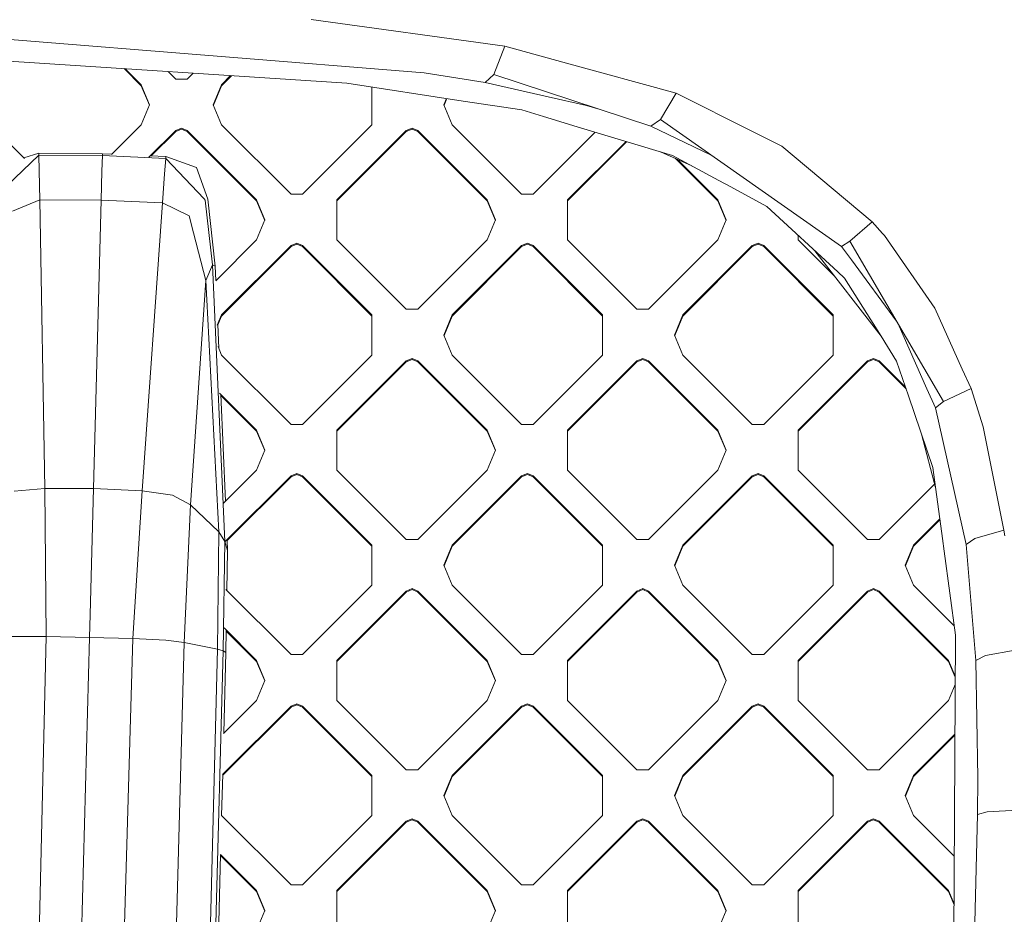
# Model space of a CAD drawing. Units: millimetres. Extents: x -1518 to 1525, y -343 to 4387.
# Drawn here: x 433 to 571, y 1872 to 1998 of the extents above; entities that cross this region are included whole.
import ezdxf

# ---------------------------------------------------------------- set-up
doc = ezdxf.new("R2010")
doc.units = ezdxf.units.MM
doc.layers.add('1', color=7, linetype='Continuous', true_color=0xffffff)
doc.styles.add('blockfont', font='simplex.shx')
doc.dimstyles.get("Standard").update_dxf_attribs({"dimtxt": 0.18, "dimasz": 0.18, "dimexe": 0.18, "dimexo": 0.0625, "dimgap": 0.09, "dimtad": 0, "dimtih": 1, "dimtoh": 1, "dimdec": 4, "dimzin": 0, "dimdsep": 46, "dimtxsty": 'Standard', "dimcen": 0.09, "dimadec": 0, "dimazin": 0, "dimtfac": 1, "dimtdec": 4, "dimtofl": 0, "dimtmove": 0, "dimatfit": 3, "dimfxl": 1, "dimtolj": 1, "dimtzin": 0, "dimarcsym": 0})

# ---------------------------------------------------------------- blocks, each defined once
blk = doc.blocks.new('_U0')
at = {"layer": '1', "color": 18, "lineweight": 13}
for p, q in [((55.364524, 4047.157578), (30.364524, 4047.157578)), ((30.364524, 4047.157578), (30.364524, 3953.407578)), ((287.03119, 4047.157578), (262.03119, 4047.157578)), ((287.03119, 3953.407578), (287.03119, 4047.157578)), ((-1290.483773, 1542.330844), (-1290.483773, 4003.457578)), ((1290.483654, 1542.330844), (1290.483654, 4003.457578)), ((-1290.483773, 4000.282578), (-288.61881, 4000.282578)), ((1290.483654, 4000.282578), (288.61869, 4000.282578)), ((30.364524, 3953.407578), (55.364524, 3953.407578)), ((262.03119, 3953.407578), (287.03119, 3953.407578))]:
    blk.add_line(p, q, dxfattribs=at)
at = {"layer": '1', "color": 18, "lineweight": 70}
for points in [[(-1290.483773, 4000.282578), (-1240.483822, 4013.680038), (-1240.483724, 3986.885119)], [(1290.483654, 4000.282578), (1240.483703, 3986.885119), (1240.483604, 4013.680038)]]:
    blk.add_solid(points, dxfattribs=at)
at = {"layer": '1', "color": 18, "linetype": 'Continuous', "lineweight": 13, "char_height": 50, "attachment_point": 7, "line_spacing_factor": 0.903614, "style": 'blockfont'}
for s, insert in [('\\W1.2899;101.6', (-284.38131, 3961.386745)), ('\\W1.2570;2581', (54.889524, 3961.386745))]:
    blk.add_mtext(s, dxfattribs=dict(at, insert=insert))

msp = doc.modelspace()

# ---------------------------------------------------------------- linework, layer by layer
at = {"layer": '1', "color": 18, "linetype": 'Continuous', "lineweight": 13}
for p, q in [((473.683625, 1997.906685), (501.005113, 1994.135976)), ((489.634722, 1990.389109), (431.23135, 1995.057821)), ((499.440849, 1990.143061), (501.005113, 1994.135976)), ((501.005113, 1994.135976), (509.66835, 1991.75179)), ((425.998539, 1992.357969), (478.707939, 1988.900661)), ((509.66835, 1991.75179), (525.159597, 1987.488389)), ((447.30246, 1990.960605), (449.721575, 1988.546133)), ((447.454333, 1990.950644), (449.721575, 1988.687754)), ((454.570204, 1989.494443), (453.509111, 1990.5535)), ((457.017201, 1990.323397), (456.186652, 1989.494443)), ((462.325237, 1989.975233), (461.035281, 1988.687754)), ((462.45838, 1989.9665), (461.035281, 1988.546133)), ((489.634722, 1990.389109), (498.200119, 1988.991737)), ((498.200119, 1988.991737), (499.440849, 1990.143061)), ((499.440849, 1990.143061), (521.556139, 1982.844472)), ((449.721575, 1988.687754), (450.893164, 1985.864758)), ((449.721575, 1988.546133), (449.721575, 1988.687754)), ((450.863776, 1985.793948), (449.721575, 1988.546133)), ((456.186652, 1989.494443), (454.570204, 1989.494443)), ((461.035281, 1988.687754), (459.863722, 1985.864758)), ((461.035281, 1988.546133), (459.893109, 1985.793948)), ((461.035281, 1988.546133), (461.035281, 1988.687754)), ((478.707939, 1988.900661), (495.125145, 1986.393809)), ((482.248485, 1988.360032), (482.248485, 1983.041763)), ((498.200119, 1988.991737), (507.100761, 1986.973882)), ((512.500405, 1985.749722), (507.100761, 1986.973882)), ((522.943616, 1983.783603), (525.159597, 1987.488389)), ((525.159597, 1987.488389), (536.029279, 1982.052445)), ((450.893164, 1985.864758), (449.721575, 1983.041763)), ((461.035281, 1983.041763), (459.863722, 1985.864758)), ((492.760047, 1986.754952), (492.390603, 1985.864758)), ((493.562192, 1983.041763), (492.390603, 1985.864758)), ((492.81532, 1986.746512), (492.41999, 1985.793948)), ((503.373325, 1985.134363), (495.125145, 1986.393809)), ((512.500405, 1985.749722), (514.422746, 1985.198667)), ((503.373325, 1985.134363), (506.450415, 1984.208226)), ((511.211991, 1982.775211), (506.450415, 1984.208226)), ((433.272067, 1978.28724), (428.508401, 1983.041763)), ((449.721575, 1983.041763), (445.538057, 1978.866275)), ((461.035281, 1983.041763), (470.833659, 1973.262191)), ((472.450107, 1973.262191), (482.248485, 1983.041763)), ((503.360569, 1973.262191), (493.562192, 1983.041763)), ((521.556139, 1982.844472), (522.943616, 1983.783603)), ((521.556139, 1982.844472), (530.091441, 1978.769379)), ((522.943616, 1983.783603), (548.471272, 1965.875864)), ((454.570204, 1982.235074), (450.802731, 1978.474831)), ((451.12766, 1978.657517), (454.570204, 1982.093453)), ((454.570204, 1982.235074), (455.378443, 1982.569218)), ((455.378443, 1982.427597), (454.570204, 1982.093453)), ((454.570204, 1982.093453), (454.570204, 1982.235074)), ((455.378443, 1982.569218), (456.186652, 1982.235074)), ((455.378443, 1982.427597), (456.186652, 1982.093453)), ((465.98503, 1972.455502), (456.186652, 1982.235074)), ((456.186652, 1982.093453), (456.186652, 1982.235074)), ((465.98503, 1972.313881), (456.186652, 1982.093453)), ((477.298737, 1972.455502), (487.097114, 1982.235074)), ((477.298737, 1972.313881), (487.097114, 1982.093453)), ((487.097114, 1982.235074), (487.905324, 1982.569218)), ((487.905324, 1982.427597), (487.097114, 1982.093453)), ((487.097114, 1982.093453), (487.097114, 1982.235074)), ((487.905324, 1982.569218), (488.713562, 1982.235074)), ((487.905324, 1982.427597), (488.713562, 1982.093453)), ((498.51194, 1972.455502), (488.713562, 1982.235074)), ((488.713562, 1982.093453), (488.713562, 1982.235074)), ((488.713562, 1982.093453), (498.51194, 1972.313881)), ((513.744614, 1982.012963), (504.976988, 1973.262191)), ((524.642706, 1978.732944), (511.211991, 1982.775211)), ((540.051162, 1980.041027), (536.029279, 1982.052445)), ((518.090851, 1980.704868), (509.825647, 1972.455502)), ((509.825647, 1972.313881), (518.199869, 1980.672056)), ((552.797019, 1969.357252), (540.051162, 1980.041027)), ((429.59246, 1973.362923), (435.293913, 1978.766561)), ((433.160528, 1978.398565), (435.288846, 1979.034066)), ((435.288846, 1979.034066), (435.293913, 1978.766561)), ((444.243342, 1978.962541), (435.288846, 1979.034066)), ((435.293913, 1978.766561), (435.333133, 1976.569295)), ((444.230855, 1978.695273), (435.293913, 1978.766561)), ((444.230855, 1978.695273), (444.167167, 1976.494908)), ((444.243342, 1978.962541), (444.230855, 1978.695273)), ((453.159243, 1978.299618), (444.230855, 1978.695273)), ((444.243342, 1978.962541), (445.575376, 1978.903522)), ((450.991799, 1978.663536), (453.189343, 1978.56617)), ((527.3451, 1977.266276), (522.950774, 1979.242168)), ((531.167567, 1975.191712), (524.642706, 1978.732944)), ((453.159243, 1978.299618), (452.993095, 1976.107717)), ((453.189343, 1978.56617), (453.159243, 1978.299618)), ((458.569556, 1972.605348), (453.159243, 1978.299618)), ((453.189343, 1978.56617), (457.510442, 1977.000594)), ((531.038821, 1972.313881), (525.037177, 1978.304025)), ((525.295402, 1978.187914), (531.038821, 1972.455502)), ((435.333133, 1976.569295), (435.409129, 1972.478151)), ((444.167167, 1976.494908), (444.056809, 1972.404242)), ((452.993095, 1976.107717), (452.696592, 1972.026229)), ((459.118456, 1972.569823), (457.510442, 1977.000594)), ((532.858968, 1974.273801), (531.167567, 1975.191712)), ((472.450107, 1973.262191), (470.833659, 1973.262191)), ((504.976988, 1973.262191), (503.360569, 1973.262191)), ((537.935674, 1971.518517), (532.858968, 1974.273801)), ((435.409129, 1972.478151), (431.554645, 1970.876694)), ((435.409129, 1972.478151), (444.056809, 1972.404242)), ((435.409129, 1972.478151), (436.098605, 1931.77557)), ((444.056809, 1972.404242), (442.967862, 1931.738973)), ((452.696592, 1972.026229), (444.056809, 1972.404242)), ((452.696592, 1972.026229), (449.83092, 1931.416631)), ((452.696592, 1972.026229), (456.462443, 1970.225573)), ((458.569556, 1972.605348), (458.736718, 1972.429514)), ((459.750921, 1963.319778), (458.736718, 1972.429514)), ((460.147798, 1963.120222), (459.118456, 1972.569823)), ((465.98503, 1972.455502), (467.156619, 1969.632506)), ((465.98503, 1972.313881), (465.98503, 1972.455502)), ((467.127231, 1969.561696), (465.98503, 1972.313881)), ((477.298737, 1966.809511), (477.298737, 1972.455502)), ((498.51194, 1972.455502), (499.683499, 1969.632506)), ((498.51194, 1972.313881), (498.51194, 1972.455502)), ((499.654113, 1969.561696), (498.51194, 1972.313881)), ((509.825647, 1966.809511), (509.825647, 1972.455502)), ((531.038821, 1972.455502), (532.21041, 1969.632506)), ((531.038821, 1972.313881), (531.038821, 1972.455502)), ((532.181022, 1969.561696), (531.038821, 1972.313881)), ((547.932148, 1962.301731), (537.935674, 1971.518517)), ((457.088679, 1967.787981), (456.462443, 1970.225573)), ((467.156619, 1969.632506), (465.98503, 1966.809511)), ((499.683499, 1969.632506), (498.51194, 1966.809511)), ((532.21041, 1969.632506), (531.038821, 1966.809511)), ((549.632072, 1966.620088), (552.797019, 1969.357252)), ((552.797019, 1969.357252), (554.233193, 1967.735648)), ((457.088679, 1967.787981), (458.807468, 1961.097598)), ((554.522097, 1967.409492), (554.233193, 1967.735648)), ((460.219221, 1961.054768), (465.98503, 1966.809511)), ((471.641898, 1966.336966), (470.833659, 1966.002822)), ((471.641898, 1966.195345), (470.833659, 1965.861201)), ((472.450107, 1966.002822), (471.641898, 1966.336966)), ((471.641898, 1966.195345), (472.450107, 1965.861201)), ((477.298737, 1966.809511), (487.097114, 1957.029939)), ((488.713562, 1957.029939), (498.51194, 1966.809511)), ((503.360569, 1966.002822), (504.168808, 1966.336966)), ((504.168808, 1966.195345), (503.360569, 1965.861201)), ((504.168808, 1966.336966), (504.976988, 1966.002822)), ((504.168808, 1966.195345), (504.976988, 1965.861201)), ((509.825647, 1966.809511), (519.623995, 1957.029939)), ((521.240473, 1957.029939), (531.038821, 1966.809511)), ((535.88748, 1966.002822), (536.695659, 1966.336966)), ((536.695659, 1966.195345), (535.88748, 1965.861201)), ((536.695659, 1966.336966), (537.503898, 1966.002822)), ((536.695659, 1966.195345), (537.503898, 1965.861201)), ((542.352557, 1967.446134), (542.352557, 1966.809511)), ((547.48899, 1961.682921), (542.352557, 1966.809511)), ((549.632072, 1966.620088), (548.471272, 1965.875864)), ((549.632072, 1966.620088), (562.844336, 1944.029212)), ((561.635375, 1957.196355), (554.522097, 1967.409492)), ((461.035281, 1956.223249), (470.833659, 1966.002822)), ((470.833659, 1965.861201), (461.035281, 1956.081629)), ((470.833659, 1965.861201), (470.833659, 1966.002822)), ((472.450107, 1966.002822), (482.248485, 1956.223249)), ((472.450107, 1965.861201), (472.450107, 1966.002822)), ((482.248485, 1956.081629), (472.450107, 1965.861201)), ((493.562192, 1956.223249), (503.360569, 1966.002822)), ((503.360569, 1965.861201), (493.562192, 1956.081629)), ((503.360569, 1965.861201), (503.360569, 1966.002822)), ((504.976988, 1966.002822), (514.775395, 1956.223249)), ((504.976988, 1965.861201), (504.976988, 1966.002822)), ((514.775395, 1956.081629), (504.976988, 1965.861201)), ((526.089072, 1956.223249), (535.88748, 1966.002822)), ((535.88748, 1965.861201), (526.089072, 1956.081629)), ((535.88748, 1965.861201), (535.88748, 1966.002822)), ((547.302306, 1956.223249), (537.503898, 1966.002822)), ((537.503898, 1965.861201), (537.503898, 1966.002822)), ((547.302306, 1956.081629), (537.503898, 1965.861201)), ((544.70323, 1965.278805), (554.040194, 1953.226566)), ((548.471272, 1965.875864), (549.853802, 1963.998914)), ((556.218454, 1955.35842), (549.853802, 1963.998914)), ((459.750921, 1963.319778), (458.807468, 1961.097598)), ((459.750921, 1963.319778), (461.491406, 1924.264789)), ((460.147798, 1963.120222), (459.750921, 1963.319778)), ((460.147798, 1963.120222), (460.237145, 1961.072658)), ((548.911273, 1961.39884), (547.932148, 1962.301731)), ((458.807468, 1961.097598), (456.640452, 1929.475546)), ((458.807468, 1961.097598), (460.653782, 1925.643206)), ((548.911273, 1961.39884), (554.040194, 1953.226566)), ((488.713562, 1957.029939), (487.097114, 1957.029939)), ((521.240473, 1957.029939), (519.623995, 1957.029939)), ((565.503001, 1948.60065), (561.635375, 1957.196355)), ((460.43621, 1954.779723), (461.035281, 1956.223249)), ((461.035281, 1956.081629), (460.510148, 1954.816265)), ((461.035281, 1956.081629), (461.035281, 1956.223249)), ((482.248485, 1956.223249), (482.248485, 1950.577259)), ((492.390603, 1953.400254), (493.562192, 1956.223249)), ((493.562192, 1956.081629), (492.41999, 1953.329444)), ((493.562192, 1956.081629), (493.562192, 1956.223249)), ((514.775395, 1956.223249), (514.775395, 1950.577259)), ((524.917543, 1953.400254), (526.089072, 1956.223249)), ((526.089072, 1956.081629), (524.946929, 1953.329444)), ((526.089072, 1956.081629), (526.089072, 1956.223249)), ((547.302306, 1956.223249), (547.302306, 1950.577259)), ((556.392383, 1955.061029), (560.512006, 1945.799351)), ((460.504557, 1954.944412), (460.655152, 1951.49322)), ((493.562192, 1950.577259), (492.390603, 1953.400254)), ((526.089072, 1950.577259), (524.917543, 1953.400254)), ((554.040194, 1953.226566), (556.241572, 1949.718833)), ((461.035281, 1950.577259), (460.540285, 1951.770006)), ((470.833659, 1940.797687), (461.035281, 1950.577259)), ((472.450107, 1940.797687), (482.248485, 1950.577259)), ((487.097114, 1949.77057), (477.298737, 1939.991117)), ((487.097114, 1949.629068), (477.298737, 1939.849496)), ((487.097114, 1949.77057), (487.905324, 1950.104713)), ((487.905324, 1949.963212), (487.097114, 1949.629068)), ((487.097114, 1949.629068), (487.097114, 1949.77057)), ((487.905324, 1950.104713), (488.713562, 1949.77057)), ((487.905324, 1949.963212), (488.713562, 1949.629068)), ((498.51194, 1939.991117), (488.713562, 1949.77057)), ((488.713562, 1949.629068), (488.713562, 1949.77057)), ((498.51194, 1939.849496), (488.713562, 1949.629068)), ((503.360569, 1940.797687), (493.562192, 1950.577259)), ((504.976988, 1940.797687), (514.775395, 1950.577259)), ((519.623995, 1949.77057), (509.825647, 1939.991117)), ((519.623995, 1949.629068), (509.825647, 1939.849496)), ((519.623995, 1949.77057), (520.432234, 1950.104713)), ((520.432234, 1949.963212), (519.623995, 1949.629068)), ((519.623995, 1949.629068), (519.623995, 1949.77057)), ((520.432234, 1950.104713), (521.240473, 1949.77057)), ((520.432234, 1949.963212), (521.240473, 1949.629068)), ((531.038821, 1939.991117), (521.240473, 1949.77057)), ((521.240473, 1949.629068), (521.240473, 1949.77057)), ((531.038821, 1939.849496), (521.240473, 1949.629068)), ((526.089072, 1950.577259), (535.88748, 1940.797687)), ((547.302306, 1950.577259), (537.503898, 1940.797687)), ((542.352557, 1939.991117), (552.150905, 1949.77057)), ((552.150905, 1949.629068), (542.352557, 1939.849496)), ((552.959144, 1950.104713), (552.150905, 1949.77057)), ((552.959144, 1949.963212), (552.150905, 1949.629068)), ((552.150905, 1949.629068), (552.150905, 1949.77057)), ((553.767383, 1949.77057), (552.959144, 1950.104713)), ((552.959144, 1949.963212), (553.767383, 1949.629068)), ((553.767383, 1949.77057), (557.494734, 1946.050407)), ((553.767383, 1949.629068), (553.767383, 1949.77057)), ((557.568102, 1945.835632), (553.767383, 1949.629068)), ((557.910025, 1944.834709), (556.241572, 1949.718833)), ((565.503001, 1948.60065), (566.739678, 1945.85216)), ((560.512006, 1945.799351), (561.703503, 1943.120837)), ((562.844336, 1944.029212), (566.739678, 1945.85216)), ((566.739678, 1945.85216), (568.422377, 1940.471411)), ((465.98503, 1939.991117), (460.767524, 1945.198546)), ((460.937216, 1945.029181), (461.594638, 1929.963094)), ((465.98503, 1939.849496), (460.943675, 1944.881176)), ((557.910025, 1944.834709), (561.357796, 1934.741735)), ((562.844336, 1944.029212), (561.703503, 1943.120837)), ((561.703503, 1943.120837), (566.02639, 1923.858523)), ((465.98503, 1939.991117), (467.156619, 1937.168002)), ((465.98503, 1939.849496), (465.98503, 1939.991117)), ((467.127256, 1937.097251), (465.98503, 1939.849496)), ((470.833659, 1940.797687), (472.450107, 1940.797687)), ((477.298737, 1934.345007), (477.298737, 1939.991117)), ((498.51194, 1939.991117), (499.683499, 1937.168002)), ((498.51194, 1939.849496), (498.51194, 1939.991117)), ((499.654137, 1937.097251), (498.51194, 1939.849496)), ((503.360569, 1940.797687), (504.976988, 1940.797687)), ((509.825647, 1934.345007), (509.825647, 1939.991117)), ((531.038821, 1939.991117), (532.21041, 1937.168002)), ((531.038821, 1939.849496), (531.038821, 1939.991117)), ((532.181047, 1937.097251), (531.038821, 1939.849496)), ((537.503898, 1940.797687), (535.88748, 1940.797687)), ((542.352557, 1939.991117), (542.352557, 1934.345007)), ((571.370542, 1925.886393), (568.422377, 1940.471411)), ((561.766346, 1931.691363), (559.75234, 1939.441534)), ((467.156619, 1937.168002), (465.98503, 1934.345007)), ((499.683499, 1937.168002), (498.51194, 1934.345007)), ((532.21041, 1937.168002), (531.038821, 1934.345007)), ((461.304378, 1929.673395), (465.98503, 1934.345007)), ((487.097114, 1924.565554), (477.298737, 1934.345007)), ((488.713562, 1924.565554), (498.51194, 1934.345007)), ((519.623995, 1924.565554), (509.825647, 1934.345007)), ((521.240473, 1924.565554), (531.038821, 1934.345007)), ((542.352557, 1934.345007), (552.150905, 1924.565554)), ((562.701643, 1924.708128), (561.357796, 1934.741735)), ((461.503843, 1924.226527), (470.833659, 1933.538437)), ((470.833659, 1933.396816), (461.836644, 1924.417068)), ((470.833659, 1933.538437), (471.641898, 1933.872581)), ((471.641898, 1933.73096), (470.833659, 1933.396816)), ((470.833659, 1933.396816), (470.833659, 1933.538437)), ((471.641898, 1933.872581), (472.450107, 1933.538437)), ((471.641898, 1933.73096), (472.450107, 1933.396816)), ((472.450107, 1933.538437), (482.248485, 1923.758864)), ((472.450107, 1933.396816), (472.450107, 1933.538437)), ((482.248485, 1923.617244), (472.450107, 1933.396816)), ((493.562192, 1923.758864), (503.360569, 1933.538437)), ((503.360569, 1933.396816), (493.562192, 1923.617244)), ((503.360569, 1933.538437), (504.168808, 1933.872581)), ((504.168808, 1933.73096), (503.360569, 1933.396816)), ((503.360569, 1933.396816), (503.360569, 1933.538437)), ((504.168808, 1933.872581), (504.976988, 1933.538437)), ((504.168808, 1933.73096), (504.976988, 1933.396816)), ((504.976988, 1933.538437), (514.775395, 1923.758864)), ((504.976988, 1933.396816), (504.976988, 1933.538437)), ((514.775395, 1923.617244), (504.976988, 1933.396816)), ((526.089072, 1923.758864), (535.88748, 1933.538437)), ((535.88748, 1933.396816), (526.089072, 1923.617244)), ((536.695659, 1933.872581), (535.88748, 1933.538437)), ((536.695659, 1933.73096), (535.88748, 1933.396816)), ((535.88748, 1933.396816), (535.88748, 1933.538437)), ((536.695659, 1933.872581), (537.503898, 1933.538437)), ((536.695659, 1933.73096), (537.503898, 1933.396816)), ((537.503898, 1933.538437), (547.302306, 1923.758864)), ((537.503898, 1933.396816), (537.503898, 1933.538437)), ((547.302306, 1923.617244), (537.503898, 1933.396816)), ((431.794435, 1931.387067), (436.098605, 1931.77557)), ((436.098605, 1931.77557), (442.967862, 1931.738973)), ((436.098605, 1931.77557), (436.318457, 1910.908699)), ((442.967862, 1931.738973), (442.497909, 1914.013267)), ((442.967862, 1931.738973), (449.83092, 1931.416631)), ((553.767383, 1924.565554), (561.589357, 1932.372444)), ((449.83092, 1931.416631), (448.507458, 1910.590053)), ((449.83092, 1931.416631), (454.113245, 1930.803537)), ((454.113245, 1930.803537), (456.640452, 1929.475546)), ((456.640452, 1929.475546), (455.753475, 1910.052896)), ((460.653782, 1925.643206), (456.640452, 1929.475546)), ((558.615983, 1923.758864), (562.332031, 1927.46777)), ((562.348763, 1927.342848), (558.615983, 1923.617244)), ((567.279041, 1924.708843), (571.370542, 1925.886393)), ((571.370542, 1925.886393), (571.479201, 1925.080538)), ((460.653782, 1925.643206), (460.454315, 1909.104466)), ((461.491406, 1924.264789), (460.653782, 1925.643206)), ((461.831203, 1924.541754), (461.89785, 1923.014402)), ((488.713562, 1924.565554), (487.097114, 1924.565554)), ((521.240473, 1924.565554), (519.623995, 1924.565554)), ((553.767383, 1924.565554), (552.150905, 1924.565554)), ((562.938869, 1922.936916), (562.701643, 1924.708128)), ((567.279041, 1924.708843), (566.02639, 1923.858523)), ((461.491406, 1924.264789), (461.256713, 1908.849239)), ((461.89785, 1923.014402), (461.491406, 1924.264789)), ((482.248485, 1923.758864), (482.248485, 1920.935869)), ((492.390603, 1920.935869), (493.562192, 1923.758864)), ((493.562192, 1923.617244), (492.41999, 1920.865059)), ((493.562192, 1923.617244), (493.562192, 1923.758864)), ((514.775395, 1923.758864), (514.775395, 1920.935869)), ((524.917543, 1920.935869), (526.089072, 1923.758864)), ((526.089072, 1923.617244), (524.946929, 1920.865059)), ((526.089072, 1923.617244), (526.089072, 1923.758864)), ((547.302306, 1923.758864), (547.302306, 1920.935869)), ((557.444394, 1920.935869), (558.615983, 1923.758864)), ((558.615983, 1923.617244), (557.473781, 1920.865059)), ((558.615983, 1923.617244), (558.615983, 1923.758864)), ((566.02639, 1923.858523), (566.075146, 1923.287392)), ((566.075146, 1923.287392), (567.420542, 1907.528043)), ((461.89785, 1923.014402), (461.801855, 1917.347771)), ((562.938869, 1922.936916), (564.527094, 1911.079049)), ((482.248485, 1920.935869), (482.248485, 1918.112874)), ((492.390603, 1920.935869), (493.562192, 1918.112874)), ((514.775395, 1920.935869), (514.775395, 1918.112874)), ((524.917543, 1920.935869), (526.089072, 1918.112874)), ((547.302306, 1920.935869), (547.302306, 1918.112874)), ((557.444394, 1920.935869), (558.615983, 1918.112874)), ((472.450107, 1908.333302), (482.248485, 1918.112874)), ((487.905324, 1917.640328), (487.097114, 1917.306185)), ((488.713562, 1917.306185), (487.905324, 1917.640328)), ((503.360569, 1908.333302), (493.562192, 1918.112874)), ((504.976988, 1908.333302), (514.775395, 1918.112874)), ((520.432234, 1917.640328), (519.623995, 1917.306185)), ((521.240473, 1917.306185), (520.432234, 1917.640328)), ((535.88748, 1908.333302), (526.089072, 1918.112874)), ((537.503898, 1908.333302), (547.302306, 1918.112874)), ((552.150905, 1917.306185), (552.959144, 1917.640328)), ((552.959144, 1917.640328), (553.767383, 1917.306185)), ((564.351759, 1912.388123), (558.615983, 1918.112874)), ((470.833659, 1908.333302), (461.648306, 1917.501026)), ((477.298737, 1907.526612), (487.097114, 1917.306185)), ((477.298737, 1907.384992), (487.097114, 1917.164564)), ((487.097114, 1917.164564), (487.905324, 1917.498708)), ((487.097114, 1917.164564), (487.097114, 1917.306185)), ((487.905324, 1917.498708), (488.713562, 1917.164564)), ((488.713562, 1917.306185), (498.51194, 1907.526612)), ((488.713562, 1917.164564), (488.713562, 1917.306185)), ((498.51194, 1907.384992), (488.713562, 1917.164564)), ((509.825647, 1907.526612), (519.623995, 1917.306185)), ((509.825647, 1907.384992), (519.623995, 1917.164564)), ((519.623995, 1917.164564), (520.432234, 1917.498708)), ((519.623995, 1917.164564), (519.623995, 1917.306185)), ((520.432234, 1917.498708), (521.240473, 1917.164564)), ((521.240473, 1917.306185), (531.038821, 1907.526612)), ((521.240473, 1917.164564), (521.240473, 1917.306185)), ((531.038821, 1907.384992), (521.240473, 1917.164564)), ((542.352557, 1907.526612), (552.150905, 1917.306185)), ((542.352557, 1907.384992), (552.150905, 1917.164564)), ((552.150905, 1917.164564), (552.959144, 1917.498708)), ((552.150905, 1917.164564), (552.150905, 1917.306185)), ((552.959144, 1917.498708), (553.767383, 1917.164564)), ((553.767383, 1917.306185), (563.565731, 1907.526612)), ((553.767383, 1917.164564), (553.767383, 1917.306185)), ((563.565731, 1907.384992), (553.767383, 1917.164564)), ((442.497909, 1914.013267), (442.413002, 1910.7728)), ((461.403804, 1912.099046), (465.98503, 1907.526612)), ((436.318457, 1910.908699), (430.64934, 1910.898924)), ((436.318457, 1910.908699), (433.817089, 1807.273619)), ((436.318457, 1910.908699), (442.413002, 1910.7728)), ((442.413002, 1910.7728), (439.693421, 1807.244055)), ((442.413002, 1910.7728), (448.507458, 1910.590053)), ((461.7078, 1911.795633), (461.653978, 1908.61845)), ((465.98503, 1907.384992), (461.705441, 1911.656367)), ((564.527094, 1911.079049), (564.309001, 1865.67843)), ((448.507458, 1910.590053), (445.569992, 1807.17098)), ((448.507458, 1910.590053), (453.204721, 1910.370708)), ((455.753475, 1910.052896), (452.954471, 1806.744091)), ((453.204721, 1910.370708), (455.753475, 1910.052896)), ((455.753475, 1910.052896), (460.454315, 1909.104466)), ((460.454315, 1909.104466), (457.810044, 1805.758469)), ((461.256713, 1908.849239), (458.545506, 1805.510513)), ((461.256713, 1908.849239), (460.454315, 1909.104466)), ((461.653978, 1908.61845), (461.256713, 1908.849239)), ((461.355977, 1897.260453), (461.653978, 1908.61845)), ((472.450107, 1908.333302), (470.833659, 1908.333302)), ((503.360569, 1908.333302), (504.976988, 1908.333302)), ((535.88748, 1908.333302), (537.503898, 1908.333302)), ((568.753481, 1908.203244), (567.420542, 1907.528043)), ((568.753481, 1908.203244), (572.974801, 1908.947229)), ((465.98503, 1907.526612), (467.156619, 1904.703617)), ((465.98503, 1907.384992), (465.98503, 1907.526612)), ((467.127231, 1904.632807), (465.98503, 1907.384992)), ((477.298737, 1901.880622), (477.298737, 1907.526612)), ((498.51194, 1907.526612), (499.683499, 1904.703617)), ((498.51194, 1907.384992), (498.51194, 1907.526612)), ((499.654113, 1904.632807), (498.51194, 1907.384992)), ((509.825647, 1901.880622), (509.825647, 1907.526612)), ((531.038821, 1907.526612), (532.21041, 1904.703617)), ((531.038821, 1907.384992), (531.038821, 1907.526612)), ((532.181022, 1904.632807), (531.038821, 1907.384992)), ((542.352557, 1901.880622), (542.352557, 1907.526612)), ((563.565731, 1907.526612), (564.499224, 1905.277319)), ((563.565731, 1907.384992), (563.565731, 1907.526612)), ((564.498552, 1905.137319), (563.565731, 1907.384992)), ((567.420542, 1907.528043), (567.705572, 1890.941978)), ((467.156619, 1904.703617), (465.98503, 1901.880622)), ((499.683499, 1904.703617), (498.51194, 1901.880622)), ((532.21041, 1904.703617), (531.038821, 1901.880622)), ((564.493648, 1904.116479), (563.565731, 1901.880622)), ((470.833659, 1901.073933), (461.185031, 1891.443823)), ((470.833659, 1900.932312), (461.200042, 1891.317184)), ((465.98503, 1901.880622), (461.310182, 1897.214746)), ((471.641898, 1901.408076), (470.833659, 1901.073933)), ((471.641898, 1901.266456), (470.833659, 1900.932312)), ((470.833659, 1900.932312), (470.833659, 1901.073933)), ((472.450107, 1901.073933), (471.641898, 1901.408076)), ((471.641898, 1901.266456), (472.450107, 1900.932312)), ((482.248485, 1891.29436), (472.450107, 1901.073933)), ((472.450107, 1900.932312), (472.450107, 1901.073933)), ((482.248485, 1891.15274), (472.450107, 1900.932312)), ((487.097114, 1892.101049), (477.298737, 1901.880622)), ((498.51194, 1901.880622), (488.713562, 1892.101049)), ((493.562192, 1891.29436), (503.360569, 1901.073933)), ((503.360569, 1900.932312), (493.562192, 1891.15274)), ((504.168808, 1901.408076), (503.360569, 1901.073933)), ((503.360569, 1900.932312), (504.168808, 1901.266456)), ((503.360569, 1900.932312), (503.360569, 1901.073933)), ((504.976988, 1901.073933), (504.168808, 1901.408076)), ((504.168808, 1901.266456), (504.976988, 1900.932312)), ((504.976988, 1901.073933), (514.775395, 1891.29436)), ((504.976988, 1900.932312), (504.976988, 1901.073933)), ((514.775395, 1891.15274), (504.976988, 1900.932312)), ((509.825647, 1901.880622), (519.623995, 1892.101049)), ((521.240473, 1892.101049), (531.038821, 1901.880622)), ((526.089072, 1891.29436), (535.88748, 1901.073933)), ((535.88748, 1900.932312), (526.089072, 1891.15274)), ((536.695659, 1901.408076), (535.88748, 1901.073933)), ((535.88748, 1900.932312), (536.695659, 1901.266456)), ((535.88748, 1900.932312), (535.88748, 1901.073933)), ((537.503898, 1901.073933), (536.695659, 1901.408076)), ((537.503898, 1900.932312), (536.695659, 1901.266456)), ((547.302306, 1891.29436), (537.503898, 1901.073933)), ((537.503898, 1900.932312), (537.503898, 1901.073933)), ((547.302306, 1891.15274), (537.503898, 1900.932312)), ((552.150905, 1892.101049), (542.352557, 1901.880622)), ((553.767383, 1892.101049), (563.565731, 1901.880622)), ((558.615983, 1891.29436), (564.460073, 1897.127217)), ((564.45939, 1896.984914), (558.615983, 1891.15274)), ((461.0509, 1885.632781), (461.203792, 1891.460112)), ((482.248485, 1891.29436), (482.248485, 1885.64837)), ((487.097114, 1892.101049), (488.713562, 1892.101049)), ((492.390603, 1888.471365), (493.562192, 1891.29436)), ((493.562192, 1891.15274), (493.562192, 1891.29436)), ((514.775395, 1891.29436), (514.775395, 1885.64837)), ((521.240473, 1892.101049), (519.623995, 1892.101049)), ((524.917543, 1888.471365), (526.089072, 1891.29436)), ((526.089072, 1891.15274), (526.089072, 1891.29436)), ((547.302306, 1891.29436), (547.302306, 1885.64837)), ((552.150905, 1892.101049), (553.767383, 1892.101049)), ((557.444394, 1888.471365), (558.615983, 1891.29436)), ((558.615983, 1891.15274), (558.615983, 1891.29436)), ((493.562192, 1891.15274), (492.41999, 1888.400555)), ((526.089072, 1891.15274), (524.946929, 1888.400555)), ((557.473781, 1888.400555), (558.615983, 1891.15274)), ((567.705572, 1890.941978), (567.657292, 1885.808468)), ((493.562192, 1885.64837), (492.390603, 1888.471365)), ((526.089072, 1885.64837), (524.917543, 1888.471365)), ((557.444394, 1888.471365), (558.615983, 1885.64837)), ((461.035281, 1885.64837), (461.027313, 1885.66757)), ((470.833659, 1875.868797), (461.035281, 1885.64837)), ((472.450107, 1875.868797), (482.248485, 1885.64837)), ((503.360569, 1875.868797), (493.562192, 1885.64837)), ((514.775395, 1885.64837), (504.976988, 1875.868797)), ((535.88748, 1875.868797), (526.089072, 1885.64837)), ((537.503898, 1875.868797), (547.302306, 1885.64837)), ((564.377309, 1879.898118), (558.615983, 1885.64837)), ((567.133248, 1864.482045), (567.657292, 1885.808468)), ((567.657292, 1885.808468), (569.021821, 1886.150002)), ((569.021821, 1886.150002), (573.272705, 1886.400819)), ((477.298737, 1875.062108), (487.097114, 1884.841681)), ((487.097114, 1884.700179), (477.298737, 1874.920607)), ((487.905324, 1885.175824), (487.097114, 1884.841681)), ((487.905324, 1885.034323), (487.097114, 1884.700179)), ((487.097114, 1884.700179), (487.097114, 1884.841681)), ((488.713562, 1884.841681), (487.905324, 1885.175824)), ((487.905324, 1885.034323), (488.713562, 1884.700179)), ((488.713562, 1884.841681), (498.51194, 1875.062108)), ((488.713562, 1884.700179), (488.713562, 1884.841681)), ((498.51194, 1874.920607), (488.713562, 1884.700179)), ((519.623995, 1884.841681), (509.825647, 1875.062108)), ((519.623995, 1884.700179), (509.825647, 1874.920607)), ((519.623995, 1884.841681), (520.432234, 1885.175824)), ((520.432234, 1885.034323), (519.623995, 1884.700179)), ((519.623995, 1884.700179), (519.623995, 1884.841681)), ((520.432234, 1885.175824), (521.240473, 1884.841681)), ((520.432234, 1885.034323), (521.240473, 1884.700179)), ((531.038821, 1875.062108), (521.240473, 1884.841681)), ((521.240473, 1884.700179), (521.240473, 1884.841681)), ((531.038821, 1874.920607), (521.240473, 1884.700179)), ((542.352557, 1875.062108), (552.150905, 1884.841681)), ((552.150905, 1884.700179), (542.352557, 1874.920607)), ((552.959144, 1885.175824), (552.150905, 1884.841681)), ((552.959144, 1885.034323), (552.150905, 1884.700179)), ((552.150905, 1884.700179), (552.150905, 1884.841681)), ((552.959144, 1885.175824), (553.767383, 1884.841681)), ((552.959144, 1885.034323), (553.767383, 1884.700179)), ((553.767383, 1884.841681), (563.565731, 1875.062108)), ((553.767383, 1884.700179), (553.767383, 1884.841681)), ((563.565731, 1874.920607), (553.767383, 1884.700179)), ((460.481297, 1863.922943), (460.906545, 1880.130846)), ((460.876942, 1880.160392), (465.98503, 1875.062108)), ((465.98503, 1874.920607), (460.902927, 1879.992955)), ((465.98503, 1875.062108), (467.156619, 1872.239113)), ((465.98503, 1874.920607), (465.98503, 1875.062108)), ((467.127256, 1872.168362), (465.98503, 1874.920607)), ((472.450107, 1875.868797), (470.833659, 1875.868797)), ((477.298737, 1869.416118), (477.298737, 1875.062108)), ((498.51194, 1875.062108), (499.683499, 1872.239113)), ((498.51194, 1874.920607), (498.51194, 1875.062108)), ((499.654137, 1872.168362), (498.51194, 1874.920607)), ((503.360569, 1875.868797), (504.976988, 1875.868797)), ((509.825647, 1875.062108), (509.825647, 1869.416118)), ((531.038821, 1875.062108), (532.21041, 1872.239113)), ((531.038821, 1874.920607), (531.038821, 1875.062108)), ((532.181047, 1872.168362), (531.038821, 1874.920607)), ((537.503898, 1875.868797), (535.88748, 1875.868797)), ((542.352557, 1869.416118), (542.352557, 1875.062108)), ((564.345057, 1873.184287), (563.565731, 1875.062108)), ((563.565731, 1874.920607), (563.565731, 1875.062108)), ((564.344385, 1873.044405), (563.565731, 1874.920607)), ((467.156619, 1872.239113), (465.98503, 1869.416118)), ((499.683499, 1872.239113), (498.51194, 1869.416118)), ((532.21041, 1872.239113), (531.038821, 1869.416118))]:
    msp.add_line(p, q, dxfattribs=at)

# ---------------------------------------------------------------- dimensions: what is measured, and where the dimension line sits
dim = msp.add_linear_dim(base=(1290.483654, 4000.282578), p1=(-1290.483773, 1540.743344), p2=(1290.483654, 1540.743344), dimstyle='Standard', override={"dimtxt": 50, "dimasz": 50, "dimexe": 3.175, "dimexo": 1.5875, "dimgap": 1.5875, "dimtih": 1, "dimtoh": 1, "dimdec": 1, "dimlfac": 0.03937, "dimdsep": 46, "dimlunit": 2, "dimtxsty": 'blockfont', "dimsah": 1, "dimse1": 0, "dimse2": 0, "dimsd1": 0, "dimsd2": 0, "dimclrd": 18, "dimclre": 18, "dimclrt": 18, "dimtol": 0, "dimtm": -0.1, "dimtfac": 1, "dimtdec": 2, "dimtofl": 1, "dimtmove": 0, "dimlwd": 13, "dimlwe": 13}, dxfattribs=at)
dim.commit()
dim.dimension.update_dxf_attribs({"geometry": '_U0', "text_midpoint": (-10.93756, 4000.282578), "dimtype": 160})

doc.saveas('drawing.dxf')
